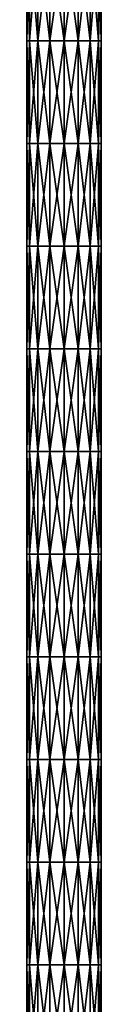
# Model space of a CAD drawing. Units: millimetres. Extents: x -11 to 11, y -758 to 758.
# Drawn here: x -7 to 7, y 374 to 566 of the extents above; entities that cross this region are included whole.
import ezdxf

# ---------------------------------------------------------------- set-up
doc = ezdxf.new("R2010")
doc.units = ezdxf.units.MM
doc.header["$LTSCALE"] = 10.936259
doc.layers.add('1', color=7, linetype='CONTINUOUS')
doc.layers.add('2', color=7, linetype='CONTINUOUS')

msp = doc.modelspace()

# ---------------------------------------------------------------- linework, layer by layer
at = {"layer": '1', "linetype": 'Continuous'}
for points in [[(-7.25, 581.58), (-6.7, 581.58, -2.77), (-7.25, 561.56), (-7.25, 581.58)], [(-7.25, 561.56), (-6.7, 581.58, -2.77), (-6.7, 561.56, -2.77), (-7.25, 561.56)], [(-6.7, 581.58, -2.77), (-5.13, 581.58, -5.13), (-6.7, 561.56, -2.77), (-6.7, 581.58, -2.77)], [(-6.7, 561.56, -2.77), (-5.13, 581.58, -5.13), (-5.13, 561.56, -5.13), (-6.7, 561.56, -2.77)], [(-5.13, 581.58, -5.13), (-2.77, 581.58, -6.7), (-5.13, 561.56, -5.13), (-5.13, 581.58, -5.13)], [(-5.13, 561.56, -5.13), (-2.77, 581.58, -6.7), (-2.77, 561.56, -6.7), (-5.13, 561.56, -5.13)], [(-2.77, 581.58, -6.7), (0, 581.58, -7.25), (-2.77, 561.56, -6.7), (-2.77, 581.58, -6.7)], [(-2.77, 561.56, -6.7), (0, 581.58, -7.25), (0, 561.56, -7.25), (-2.77, 561.56, -6.7)], [(0, 581.58, -7.25), (2.77, 581.58, -6.7), (0, 561.56, -7.25), (0, 581.58, -7.25)], [(0, 561.56, -7.25), (2.77, 581.58, -6.7), (2.77, 561.56, -6.7), (0, 561.56, -7.25)], [(2.77, 581.58, -6.7), (5.13, 581.58, -5.13), (2.77, 561.56, -6.7), (2.77, 581.58, -6.7)], [(2.77, 561.56, -6.7), (5.13, 581.58, -5.13), (5.13, 561.56, -5.13), (2.77, 561.56, -6.7)], [(5.13, 581.58, -5.13), (6.7, 581.58, -2.77), (5.13, 561.56, -5.13), (5.13, 581.58, -5.13)], [(5.13, 561.56, -5.13), (6.7, 581.58, -2.77), (6.7, 561.56, -2.77), (5.13, 561.56, -5.13)], [(6.7, 581.58, -2.77), (7.25, 581.58), (6.7, 561.56, -2.77), (6.7, 581.58, -2.77)], [(6.7, 561.56, -2.77), (7.25, 581.58), (7.25, 561.56), (6.7, 561.56, -2.77)], [(-7.25, 561.56), (-6.7, 561.56, -2.77), (-7.25, 541.54), (-7.25, 561.56)], [(-7.25, 541.54), (-6.7, 561.56, -2.77), (-6.7, 541.54, -2.77), (-7.25, 541.54)], [(-6.7, 561.56, -2.77), (-5.13, 561.56, -5.13), (-6.7, 541.54, -2.77), (-6.7, 561.56, -2.77)], [(-6.7, 541.54, -2.77), (-5.13, 561.56, -5.13), (-5.13, 541.54, -5.13), (-6.7, 541.54, -2.77)], [(-5.13, 561.56, -5.13), (-2.77, 561.56, -6.7), (-5.13, 541.54, -5.13), (-5.13, 561.56, -5.13)], [(-5.13, 541.54, -5.13), (-2.77, 561.56, -6.7), (-2.77, 541.54, -6.7), (-5.13, 541.54, -5.13)], [(-2.77, 561.56, -6.7), (0, 561.56, -7.25), (-2.77, 541.54, -6.7), (-2.77, 561.56, -6.7)], [(-2.77, 541.54, -6.7), (0, 561.56, -7.25), (0, 541.54, -7.25), (-2.77, 541.54, -6.7)], [(0, 561.56, -7.25), (2.77, 561.56, -6.7), (0, 541.54, -7.25), (0, 561.56, -7.25)], [(0, 541.54, -7.25), (2.77, 561.56, -6.7), (2.77, 541.54, -6.7), (0, 541.54, -7.25)], [(2.77, 561.56, -6.7), (5.13, 561.56, -5.13), (2.77, 541.54, -6.7), (2.77, 561.56, -6.7)], [(2.77, 541.54, -6.7), (5.13, 561.56, -5.13), (5.13, 541.54, -5.13), (2.77, 541.54, -6.7)], [(5.13, 561.56, -5.13), (6.7, 561.56, -2.77), (5.13, 541.54, -5.13), (5.13, 561.56, -5.13)], [(5.13, 541.54, -5.13), (6.7, 561.56, -2.77), (6.7, 541.54, -2.77), (5.13, 541.54, -5.13)], [(6.7, 561.56, -2.77), (7.25, 561.56), (6.7, 541.54, -2.77), (6.7, 561.56, -2.77)], [(6.7, 541.54, -2.77), (7.25, 561.56), (7.25, 541.54), (6.7, 541.54, -2.77)], [(-7.25, 541.54), (-6.7, 541.54, -2.77), (-7.25, 521.52), (-7.25, 541.54)], [(-7.25, 521.52), (-6.7, 541.54, -2.77), (-6.7, 521.52, -2.77), (-7.25, 521.52)], [(-6.7, 541.54, -2.77), (-5.13, 541.54, -5.13), (-6.7, 521.52, -2.77), (-6.7, 541.54, -2.77)], [(-6.7, 521.52, -2.77), (-5.13, 541.54, -5.13), (-5.13, 521.52, -5.13), (-6.7, 521.52, -2.77)], [(-5.13, 541.54, -5.13), (-2.77, 541.54, -6.7), (-5.13, 521.52, -5.13), (-5.13, 541.54, -5.13)], [(-5.13, 521.52, -5.13), (-2.77, 541.54, -6.7), (-2.77, 521.52, -6.7), (-5.13, 521.52, -5.13)], [(-2.77, 541.54, -6.7), (0, 541.54, -7.25), (-2.77, 521.52, -6.7), (-2.77, 541.54, -6.7)], [(-2.77, 521.52, -6.7), (0, 541.54, -7.25), (0, 521.52, -7.25), (-2.77, 521.52, -6.7)], [(0, 541.54, -7.25), (2.77, 541.54, -6.7), (0, 521.52, -7.25), (0, 541.54, -7.25)], [(0, 521.52, -7.25), (2.77, 541.54, -6.7), (2.77, 521.52, -6.7), (0, 521.52, -7.25)], [(2.77, 541.54, -6.7), (5.13, 541.54, -5.13), (2.77, 521.52, -6.7), (2.77, 541.54, -6.7)], [(2.77, 521.52, -6.7), (5.13, 541.54, -5.13), (5.13, 521.52, -5.13), (2.77, 521.52, -6.7)], [(5.13, 541.54, -5.13), (6.7, 541.54, -2.77), (5.13, 521.52, -5.13), (5.13, 541.54, -5.13)], [(5.13, 521.52, -5.13), (6.7, 541.54, -2.77), (6.7, 521.52, -2.77), (5.13, 521.52, -5.13)], [(6.7, 541.54, -2.77), (7.25, 541.54), (6.7, 521.52, -2.77), (6.7, 541.54, -2.77)], [(6.7, 521.52, -2.77), (7.25, 541.54), (7.25, 521.52), (6.7, 521.52, -2.77)], [(-7.25, 521.52), (-6.7, 521.52, -2.77), (-7.25, 501.5), (-7.25, 521.52)], [(-7.25, 501.5), (-6.7, 521.52, -2.77), (-6.7, 501.5, -2.77), (-7.25, 501.5)], [(-6.7, 521.52, -2.77), (-5.13, 521.52, -5.13), (-6.7, 501.5, -2.77), (-6.7, 521.52, -2.77)], [(-6.7, 501.5, -2.77), (-5.13, 521.52, -5.13), (-5.13, 501.5, -5.13), (-6.7, 501.5, -2.77)], [(-5.13, 521.52, -5.13), (-2.77, 521.52, -6.7), (-5.13, 501.5, -5.13), (-5.13, 521.52, -5.13)], [(-5.13, 501.5, -5.13), (-2.77, 521.52, -6.7), (-2.77, 501.5, -6.7), (-5.13, 501.5, -5.13)], [(-2.77, 521.52, -6.7), (0, 521.52, -7.25), (-2.77, 501.5, -6.7), (-2.77, 521.52, -6.7)], [(-2.77, 501.5, -6.7), (0, 521.52, -7.25), (0, 501.5, -7.25), (-2.77, 501.5, -6.7)], [(0, 521.52, -7.25), (2.77, 521.52, -6.7), (0, 501.5, -7.25), (0, 521.52, -7.25)], [(0, 501.5, -7.25), (2.77, 521.52, -6.7), (2.77, 501.5, -6.7), (0, 501.5, -7.25)], [(2.77, 521.52, -6.7), (5.13, 521.52, -5.13), (2.77, 501.5, -6.7), (2.77, 521.52, -6.7)], [(2.77, 501.5, -6.7), (5.13, 521.52, -5.13), (5.13, 501.5, -5.13), (2.77, 501.5, -6.7)], [(5.13, 521.52, -5.13), (6.7, 521.52, -2.77), (5.13, 501.5, -5.13), (5.13, 521.52, -5.13)], [(5.13, 501.5, -5.13), (6.7, 521.52, -2.77), (6.7, 501.5, -2.77), (5.13, 501.5, -5.13)], [(6.7, 521.52, -2.77), (7.25, 521.52), (6.7, 501.5, -2.77), (6.7, 521.52, -2.77)], [(6.7, 501.5, -2.77), (7.25, 521.52), (7.25, 501.5), (6.7, 501.5, -2.77)], [(-7.25, 501.5), (-6.7, 501.5, -2.77), (-7.25, 481.48), (-7.25, 501.5)], [(-7.25, 481.48), (-6.7, 501.5, -2.77), (-6.7, 481.48, -2.77), (-7.25, 481.48)], [(-6.7, 501.5, -2.77), (-5.13, 501.5, -5.13), (-6.7, 481.48, -2.77), (-6.7, 501.5, -2.77)], [(-6.7, 481.48, -2.77), (-5.13, 501.5, -5.13), (-5.13, 481.48, -5.13), (-6.7, 481.48, -2.77)], [(-5.13, 501.5, -5.13), (-2.77, 501.5, -6.7), (-5.13, 481.48, -5.13), (-5.13, 501.5, -5.13)], [(-5.13, 481.48, -5.13), (-2.77, 501.5, -6.7), (-2.77, 481.48, -6.7), (-5.13, 481.48, -5.13)], [(-2.77, 501.5, -6.7), (0, 501.5, -7.25), (-2.77, 481.48, -6.7), (-2.77, 501.5, -6.7)], [(-2.77, 481.48, -6.7), (0, 501.5, -7.25), (0, 481.48, -7.25), (-2.77, 481.48, -6.7)], [(0, 501.5, -7.25), (2.77, 501.5, -6.7), (0, 481.48, -7.25), (0, 501.5, -7.25)], [(0, 481.48, -7.25), (2.77, 501.5, -6.7), (2.77, 481.48, -6.7), (0, 481.48, -7.25)], [(2.77, 501.5, -6.7), (5.13, 501.5, -5.13), (2.77, 481.48, -6.7), (2.77, 501.5, -6.7)], [(2.77, 481.48, -6.7), (5.13, 501.5, -5.13), (5.13, 481.48, -5.13), (2.77, 481.48, -6.7)], [(5.13, 501.5, -5.13), (6.7, 501.5, -2.77), (5.13, 481.48, -5.13), (5.13, 501.5, -5.13)], [(5.13, 481.48, -5.13), (6.7, 501.5, -2.77), (6.7, 481.48, -2.77), (5.13, 481.48, -5.13)], [(6.7, 501.5, -2.77), (7.25, 501.5), (6.7, 481.48, -2.77), (6.7, 501.5, -2.77)], [(6.7, 481.48, -2.77), (7.25, 501.5), (7.25, 481.48), (6.7, 481.48, -2.77)], [(-7.25, 481.48), (-6.7, 481.48, -2.77), (-7.25, 461.46), (-7.25, 481.48)], [(-7.25, 461.46), (-6.7, 481.48, -2.77), (-6.7, 461.46, -2.77), (-7.25, 461.46)], [(-6.7, 481.48, -2.77), (-5.13, 481.48, -5.13), (-6.7, 461.46, -2.77), (-6.7, 481.48, -2.77)], [(-6.7, 461.46, -2.77), (-5.13, 481.48, -5.13), (-5.13, 461.46, -5.13), (-6.7, 461.46, -2.77)], [(-5.13, 481.48, -5.13), (-2.77, 481.48, -6.7), (-5.13, 461.46, -5.13), (-5.13, 481.48, -5.13)], [(-5.13, 461.46, -5.13), (-2.77, 481.48, -6.7), (-2.77, 461.46, -6.7), (-5.13, 461.46, -5.13)], [(-2.77, 481.48, -6.7), (0, 481.48, -7.25), (-2.77, 461.46, -6.7), (-2.77, 481.48, -6.7)], [(-2.77, 461.46, -6.7), (0, 481.48, -7.25), (0, 461.46, -7.25), (-2.77, 461.46, -6.7)], [(0, 481.48, -7.25), (2.77, 481.48, -6.7), (0, 461.46, -7.25), (0, 481.48, -7.25)], [(0, 461.46, -7.25), (2.77, 481.48, -6.7), (2.77, 461.46, -6.7), (0, 461.46, -7.25)], [(2.77, 481.48, -6.7), (5.13, 481.48, -5.13), (2.77, 461.46, -6.7), (2.77, 481.48, -6.7)], [(2.77, 461.46, -6.7), (5.13, 481.48, -5.13), (5.13, 461.46, -5.13), (2.77, 461.46, -6.7)], [(5.13, 481.48, -5.13), (6.7, 481.48, -2.77), (5.13, 461.46, -5.13), (5.13, 481.48, -5.13)], [(5.13, 461.46, -5.13), (6.7, 481.48, -2.77), (6.7, 461.46, -2.77), (5.13, 461.46, -5.13)], [(6.7, 481.48, -2.77), (7.25, 481.48), (6.7, 461.46, -2.77), (6.7, 481.48, -2.77)], [(6.7, 461.46, -2.77), (7.25, 481.48), (7.25, 461.46), (6.7, 461.46, -2.77)], [(-7.25, 461.46), (-6.7, 461.46, -2.77), (-7.25, 441.44), (-7.25, 461.46)], [(-7.25, 441.44), (-6.7, 461.46, -2.77), (-6.7, 441.44, -2.77), (-7.25, 441.44)], [(-6.7, 461.46, -2.77), (-5.13, 461.46, -5.13), (-6.7, 441.44, -2.77), (-6.7, 461.46, -2.77)], [(-6.7, 441.44, -2.77), (-5.13, 461.46, -5.13), (-5.13, 441.44, -5.13), (-6.7, 441.44, -2.77)], [(-5.13, 461.46, -5.13), (-2.77, 461.46, -6.7), (-5.13, 441.44, -5.13), (-5.13, 461.46, -5.13)], [(-5.13, 441.44, -5.13), (-2.77, 461.46, -6.7), (-2.77, 441.44, -6.7), (-5.13, 441.44, -5.13)], [(-2.77, 461.46, -6.7), (0, 461.46, -7.25), (-2.77, 441.44, -6.7), (-2.77, 461.46, -6.7)], [(-2.77, 441.44, -6.7), (0, 461.46, -7.25), (0, 441.44, -7.25), (-2.77, 441.44, -6.7)], [(0, 461.46, -7.25), (2.77, 461.46, -6.7), (0, 441.44, -7.25), (0, 461.46, -7.25)], [(0, 441.44, -7.25), (2.77, 461.46, -6.7), (2.77, 441.44, -6.7), (0, 441.44, -7.25)], [(2.77, 461.46, -6.7), (5.13, 461.46, -5.13), (2.77, 441.44, -6.7), (2.77, 461.46, -6.7)], [(2.77, 441.44, -6.7), (5.13, 461.46, -5.13), (5.13, 441.44, -5.13), (2.77, 441.44, -6.7)], [(5.13, 461.46, -5.13), (6.7, 461.46, -2.77), (5.13, 441.44, -5.13), (5.13, 461.46, -5.13)], [(5.13, 441.44, -5.13), (6.7, 461.46, -2.77), (6.7, 441.44, -2.77), (5.13, 441.44, -5.13)], [(6.7, 461.46, -2.77), (7.25, 461.46), (6.7, 441.44, -2.77), (6.7, 461.46, -2.77)], [(6.7, 441.44, -2.77), (7.25, 461.46), (7.25, 441.44), (6.7, 441.44, -2.77)], [(-7.25, 441.44), (-6.7, 441.44, -2.77), (-7.25, 421.42), (-7.25, 441.44)], [(-7.25, 421.42), (-6.7, 441.44, -2.77), (-6.7, 421.42, -2.77), (-7.25, 421.42)], [(-6.7, 441.44, -2.77), (-5.13, 441.44, -5.13), (-6.7, 421.42, -2.77), (-6.7, 441.44, -2.77)], [(-6.7, 421.42, -2.77), (-5.13, 441.44, -5.13), (-5.13, 421.42, -5.13), (-6.7, 421.42, -2.77)], [(-5.13, 441.44, -5.13), (-2.77, 441.44, -6.7), (-5.13, 421.42, -5.13), (-5.13, 441.44, -5.13)], [(-5.13, 421.42, -5.13), (-2.77, 441.44, -6.7), (-2.77, 421.42, -6.7), (-5.13, 421.42, -5.13)], [(-2.77, 441.44, -6.7), (0, 441.44, -7.25), (-2.77, 421.42, -6.7), (-2.77, 441.44, -6.7)], [(-2.77, 421.42, -6.7), (0, 441.44, -7.25), (0, 421.42, -7.25), (-2.77, 421.42, -6.7)], [(0, 441.44, -7.25), (2.77, 441.44, -6.7), (0, 421.42, -7.25), (0, 441.44, -7.25)], [(0, 421.42, -7.25), (2.77, 441.44, -6.7), (2.77, 421.42, -6.7), (0, 421.42, -7.25)], [(2.77, 441.44, -6.7), (5.13, 441.44, -5.13), (2.77, 421.42, -6.7), (2.77, 441.44, -6.7)], [(2.77, 421.42, -6.7), (5.13, 441.44, -5.13), (5.13, 421.42, -5.13), (2.77, 421.42, -6.7)], [(5.13, 441.44, -5.13), (6.7, 441.44, -2.77), (5.13, 421.42, -5.13), (5.13, 441.44, -5.13)], [(5.13, 421.42, -5.13), (6.7, 441.44, -2.77), (6.7, 421.42, -2.77), (5.13, 421.42, -5.13)], [(6.7, 441.44, -2.77), (7.25, 441.44), (6.7, 421.42, -2.77), (6.7, 441.44, -2.77)], [(6.7, 421.42, -2.77), (7.25, 441.44), (7.25, 421.42), (6.7, 421.42, -2.77)], [(-7.25, 421.42), (-6.7, 421.42, -2.77), (-7.25, 401.4), (-7.25, 421.42)], [(-7.25, 401.4), (-6.7, 421.42, -2.77), (-6.7, 401.4, -2.77), (-7.25, 401.4)], [(-6.7, 421.42, -2.77), (-5.13, 421.42, -5.13), (-6.7, 401.4, -2.77), (-6.7, 421.42, -2.77)], [(-6.7, 401.4, -2.77), (-5.13, 421.42, -5.13), (-5.13, 401.4, -5.13), (-6.7, 401.4, -2.77)], [(-5.13, 421.42, -5.13), (-2.77, 421.42, -6.7), (-5.13, 401.4, -5.13), (-5.13, 421.42, -5.13)], [(-5.13, 401.4, -5.13), (-2.77, 421.42, -6.7), (-2.77, 401.4, -6.7), (-5.13, 401.4, -5.13)], [(-2.77, 421.42, -6.7), (0, 421.42, -7.25), (-2.77, 401.4, -6.7), (-2.77, 421.42, -6.7)], [(-2.77, 401.4, -6.7), (0, 421.42, -7.25), (0, 401.4, -7.25), (-2.77, 401.4, -6.7)], [(0, 421.42, -7.25), (2.77, 421.42, -6.7), (0, 401.4, -7.25), (0, 421.42, -7.25)], [(0, 401.4, -7.25), (2.77, 421.42, -6.7), (2.77, 401.4, -6.7), (0, 401.4, -7.25)], [(2.77, 421.42, -6.7), (5.13, 421.42, -5.13), (2.77, 401.4, -6.7), (2.77, 421.42, -6.7)], [(2.77, 401.4, -6.7), (5.13, 421.42, -5.13), (5.13, 401.4, -5.13), (2.77, 401.4, -6.7)], [(5.13, 421.42, -5.13), (6.7, 421.42, -2.77), (5.13, 401.4, -5.13), (5.13, 421.42, -5.13)], [(5.13, 401.4, -5.13), (6.7, 421.42, -2.77), (6.7, 401.4, -2.77), (5.13, 401.4, -5.13)], [(6.7, 421.42, -2.77), (7.25, 421.42), (6.7, 401.4, -2.77), (6.7, 421.42, -2.77)], [(6.7, 401.4, -2.77), (7.25, 421.42), (7.25, 401.4), (6.7, 401.4, -2.77)], [(-7.25, 401.4), (-6.7, 401.4, -2.77), (-7.25, 381.38), (-7.25, 401.4)], [(-7.25, 381.38), (-6.7, 401.4, -2.77), (-6.7, 381.38, -2.77), (-7.25, 381.38)], [(-6.7, 401.4, -2.77), (-5.13, 401.4, -5.13), (-6.7, 381.38, -2.77), (-6.7, 401.4, -2.77)], [(-6.7, 381.38, -2.77), (-5.13, 401.4, -5.13), (-5.13, 381.38, -5.13), (-6.7, 381.38, -2.77)], [(-5.13, 401.4, -5.13), (-2.77, 401.4, -6.7), (-5.13, 381.38, -5.13), (-5.13, 401.4, -5.13)], [(-5.13, 381.38, -5.13), (-2.77, 401.4, -6.7), (-2.77, 381.38, -6.7), (-5.13, 381.38, -5.13)], [(-2.77, 401.4, -6.7), (0, 401.4, -7.25), (-2.77, 381.38, -6.7), (-2.77, 401.4, -6.7)], [(-2.77, 381.38, -6.7), (0, 401.4, -7.25), (0, 381.38, -7.25), (-2.77, 381.38, -6.7)], [(0, 401.4, -7.25), (2.77, 401.4, -6.7), (0, 381.38, -7.25), (0, 401.4, -7.25)], [(0, 381.38, -7.25), (2.77, 401.4, -6.7), (2.77, 381.38, -6.7), (0, 381.38, -7.25)], [(2.77, 401.4, -6.7), (5.13, 401.4, -5.13), (2.77, 381.38, -6.7), (2.77, 401.4, -6.7)], [(2.77, 381.38, -6.7), (5.13, 401.4, -5.13), (5.13, 381.38, -5.13), (2.77, 381.38, -6.7)], [(5.13, 401.4, -5.13), (6.7, 401.4, -2.77), (5.13, 381.38, -5.13), (5.13, 401.4, -5.13)], [(5.13, 381.38, -5.13), (6.7, 401.4, -2.77), (6.7, 381.38, -2.77), (5.13, 381.38, -5.13)], [(6.7, 401.4, -2.77), (7.25, 401.4), (6.7, 381.38, -2.77), (6.7, 401.4, -2.77)], [(6.7, 381.38, -2.77), (7.25, 401.4), (7.25, 381.38), (6.7, 381.38, -2.77)], [(-7.25, 381.38), (-6.7, 381.38, -2.77), (-7.25, 361.36), (-7.25, 381.38)], [(-7.25, 361.36), (-6.7, 381.38, -2.77), (-6.7, 361.36, -2.77), (-7.25, 361.36)], [(-6.7, 381.38, -2.77), (-5.13, 381.38, -5.13), (-6.7, 361.36, -2.77), (-6.7, 381.38, -2.77)], [(-6.7, 361.36, -2.77), (-5.13, 381.38, -5.13), (-5.13, 361.36, -5.13), (-6.7, 361.36, -2.77)], [(-5.13, 381.38, -5.13), (-2.77, 381.38, -6.7), (-5.13, 361.36, -5.13), (-5.13, 381.38, -5.13)], [(-5.13, 361.36, -5.13), (-2.77, 381.38, -6.7), (-2.77, 361.36, -6.7), (-5.13, 361.36, -5.13)], [(-2.77, 381.38, -6.7), (0, 381.38, -7.25), (-2.77, 361.36, -6.7), (-2.77, 381.38, -6.7)], [(-2.77, 361.36, -6.7), (0, 381.38, -7.25), (0, 361.36, -7.25), (-2.77, 361.36, -6.7)], [(0, 381.38, -7.25), (2.77, 381.38, -6.7), (0, 361.36, -7.25), (0, 381.38, -7.25)], [(0, 361.36, -7.25), (2.77, 381.38, -6.7), (2.77, 361.36, -6.7), (0, 361.36, -7.25)], [(2.77, 381.38, -6.7), (5.13, 381.38, -5.13), (2.77, 361.36, -6.7), (2.77, 381.38, -6.7)], [(2.77, 361.36, -6.7), (5.13, 381.38, -5.13), (5.13, 361.36, -5.13), (2.77, 361.36, -6.7)], [(5.13, 381.38, -5.13), (6.7, 381.38, -2.77), (5.13, 361.36, -5.13), (5.13, 381.38, -5.13)], [(5.13, 361.36, -5.13), (6.7, 381.38, -2.77), (6.7, 361.36, -2.77), (5.13, 361.36, -5.13)], [(6.7, 381.38, -2.77), (7.25, 381.38), (6.7, 361.36, -2.77), (6.7, 381.38, -2.77)], [(6.7, 361.36, -2.77), (7.25, 381.38), (7.25, 361.36), (6.7, 361.36, -2.77)]]:
    msp.add_3dface(points, dxfattribs=at)
at = {"layer": '2', "linetype": 'Continuous'}
for points in [[(-7.25, 581.58), (-7.25, 561.56), (-6.7, 561.56, 2.77), (-7.25, 581.58)], [(-6.7, 581.58, 2.77), (-7.25, 581.58), (-6.7, 561.56, 2.77), (-6.7, 581.58, 2.77)], [(-5.13, 581.58, 5.13), (-6.7, 581.58, 2.77), (-5.13, 561.56, 5.13), (-5.13, 581.58, 5.13)], [(-5.13, 561.56, 5.13), (-6.7, 581.58, 2.77), (-6.7, 561.56, 2.77), (-5.13, 561.56, 5.13)], [(-2.77, 581.58, 6.7), (-5.13, 581.58, 5.13), (-2.77, 561.56, 6.7), (-2.77, 581.58, 6.7)], [(-2.77, 561.56, 6.7), (-5.13, 581.58, 5.13), (-5.13, 561.56, 5.13), (-2.77, 561.56, 6.7)], [(0, 581.58, 7.25), (-2.77, 581.58, 6.7), (0, 561.56, 7.25), (0, 581.58, 7.25)], [(0, 561.56, 7.25), (-2.77, 581.58, 6.7), (-2.77, 561.56, 6.7), (0, 561.56, 7.25)], [(2.77, 581.58, 6.7), (0, 581.58, 7.25), (2.77, 561.56, 6.7), (2.77, 581.58, 6.7)], [(2.77, 561.56, 6.7), (0, 581.58, 7.25), (0, 561.56, 7.25), (2.77, 561.56, 6.7)], [(5.13, 581.58, 5.13), (2.77, 581.58, 6.7), (5.13, 561.56, 5.13), (5.13, 581.58, 5.13)], [(5.13, 561.56, 5.13), (2.77, 581.58, 6.7), (2.77, 561.56, 6.7), (5.13, 561.56, 5.13)], [(6.7, 581.58, 2.77), (5.13, 581.58, 5.13), (6.7, 561.56, 2.77), (6.7, 581.58, 2.77)], [(6.7, 561.56, 2.77), (5.13, 581.58, 5.13), (5.13, 561.56, 5.13), (6.7, 561.56, 2.77)], [(7.25, 561.56), (7.25, 581.58), (6.7, 581.58, 2.77), (7.25, 561.56)], [(7.25, 561.56), (6.7, 581.58, 2.77), (6.7, 561.56, 2.77), (7.25, 561.56)], [(-7.25, 561.56), (-7.25, 541.54), (-6.7, 541.54, 2.77), (-7.25, 561.56)], [(-6.7, 561.56, 2.77), (-7.25, 561.56), (-6.7, 541.54, 2.77), (-6.7, 561.56, 2.77)], [(-5.13, 561.56, 5.13), (-6.7, 561.56, 2.77), (-5.13, 541.54, 5.13), (-5.13, 561.56, 5.13)], [(-5.13, 541.54, 5.13), (-6.7, 561.56, 2.77), (-6.7, 541.54, 2.77), (-5.13, 541.54, 5.13)], [(-2.77, 561.56, 6.7), (-5.13, 561.56, 5.13), (-2.77, 541.54, 6.7), (-2.77, 561.56, 6.7)], [(-2.77, 541.54, 6.7), (-5.13, 561.56, 5.13), (-5.13, 541.54, 5.13), (-2.77, 541.54, 6.7)], [(0, 561.56, 7.25), (-2.77, 561.56, 6.7), (0, 541.54, 7.25), (0, 561.56, 7.25)], [(0, 541.54, 7.25), (-2.77, 561.56, 6.7), (-2.77, 541.54, 6.7), (0, 541.54, 7.25)], [(2.77, 561.56, 6.7), (0, 561.56, 7.25), (2.77, 541.54, 6.7), (2.77, 561.56, 6.7)], [(2.77, 541.54, 6.7), (0, 561.56, 7.25), (0, 541.54, 7.25), (2.77, 541.54, 6.7)], [(5.13, 561.56, 5.13), (2.77, 561.56, 6.7), (5.13, 541.54, 5.13), (5.13, 561.56, 5.13)], [(5.13, 541.54, 5.13), (2.77, 561.56, 6.7), (2.77, 541.54, 6.7), (5.13, 541.54, 5.13)], [(6.7, 561.56, 2.77), (5.13, 561.56, 5.13), (6.7, 541.54, 2.77), (6.7, 561.56, 2.77)], [(6.7, 541.54, 2.77), (5.13, 561.56, 5.13), (5.13, 541.54, 5.13), (6.7, 541.54, 2.77)], [(7.25, 541.54), (7.25, 561.56), (6.7, 561.56, 2.77), (7.25, 541.54)], [(7.25, 541.54), (6.7, 561.56, 2.77), (6.7, 541.54, 2.77), (7.25, 541.54)], [(-7.25, 541.54), (-7.25, 521.52), (-6.7, 521.52, 2.77), (-7.25, 541.54)], [(-6.7, 541.54, 2.77), (-7.25, 541.54), (-6.7, 521.52, 2.77), (-6.7, 541.54, 2.77)], [(-5.13, 541.54, 5.13), (-6.7, 541.54, 2.77), (-5.13, 521.52, 5.13), (-5.13, 541.54, 5.13)], [(-5.13, 521.52, 5.13), (-6.7, 541.54, 2.77), (-6.7, 521.52, 2.77), (-5.13, 521.52, 5.13)], [(-2.77, 541.54, 6.7), (-5.13, 541.54, 5.13), (-2.77, 521.52, 6.7), (-2.77, 541.54, 6.7)], [(-2.77, 521.52, 6.7), (-5.13, 541.54, 5.13), (-5.13, 521.52, 5.13), (-2.77, 521.52, 6.7)], [(0, 541.54, 7.25), (-2.77, 541.54, 6.7), (0, 521.52, 7.25), (0, 541.54, 7.25)], [(0, 521.52, 7.25), (-2.77, 541.54, 6.7), (-2.77, 521.52, 6.7), (0, 521.52, 7.25)], [(2.77, 541.54, 6.7), (0, 541.54, 7.25), (2.77, 521.52, 6.7), (2.77, 541.54, 6.7)], [(2.77, 521.52, 6.7), (0, 541.54, 7.25), (0, 521.52, 7.25), (2.77, 521.52, 6.7)], [(5.13, 541.54, 5.13), (2.77, 541.54, 6.7), (5.13, 521.52, 5.13), (5.13, 541.54, 5.13)], [(5.13, 521.52, 5.13), (2.77, 541.54, 6.7), (2.77, 521.52, 6.7), (5.13, 521.52, 5.13)], [(6.7, 541.54, 2.77), (5.13, 541.54, 5.13), (6.7, 521.52, 2.77), (6.7, 541.54, 2.77)], [(6.7, 521.52, 2.77), (5.13, 541.54, 5.13), (5.13, 521.52, 5.13), (6.7, 521.52, 2.77)], [(7.25, 521.52), (7.25, 541.54), (6.7, 541.54, 2.77), (7.25, 521.52)], [(7.25, 521.52), (6.7, 541.54, 2.77), (6.7, 521.52, 2.77), (7.25, 521.52)], [(-7.25, 521.52), (-7.25, 501.5), (-6.7, 501.5, 2.77), (-7.25, 521.52)], [(-6.7, 521.52, 2.77), (-7.25, 521.52), (-6.7, 501.5, 2.77), (-6.7, 521.52, 2.77)], [(-5.13, 521.52, 5.13), (-6.7, 521.52, 2.77), (-5.13, 501.5, 5.13), (-5.13, 521.52, 5.13)], [(-5.13, 501.5, 5.13), (-6.7, 521.52, 2.77), (-6.7, 501.5, 2.77), (-5.13, 501.5, 5.13)], [(-2.77, 521.52, 6.7), (-5.13, 521.52, 5.13), (-2.77, 501.5, 6.7), (-2.77, 521.52, 6.7)], [(-2.77, 501.5, 6.7), (-5.13, 521.52, 5.13), (-5.13, 501.5, 5.13), (-2.77, 501.5, 6.7)], [(0, 521.52, 7.25), (-2.77, 521.52, 6.7), (0, 501.5, 7.25), (0, 521.52, 7.25)], [(0, 501.5, 7.25), (-2.77, 521.52, 6.7), (-2.77, 501.5, 6.7), (0, 501.5, 7.25)], [(2.77, 521.52, 6.7), (0, 521.52, 7.25), (2.77, 501.5, 6.7), (2.77, 521.52, 6.7)], [(2.77, 501.5, 6.7), (0, 521.52, 7.25), (0, 501.5, 7.25), (2.77, 501.5, 6.7)], [(5.13, 521.52, 5.13), (2.77, 521.52, 6.7), (5.13, 501.5, 5.13), (5.13, 521.52, 5.13)], [(5.13, 501.5, 5.13), (2.77, 521.52, 6.7), (2.77, 501.5, 6.7), (5.13, 501.5, 5.13)], [(6.7, 521.52, 2.77), (5.13, 521.52, 5.13), (6.7, 501.5, 2.77), (6.7, 521.52, 2.77)], [(6.7, 501.5, 2.77), (5.13, 521.52, 5.13), (5.13, 501.5, 5.13), (6.7, 501.5, 2.77)], [(7.25, 501.5), (7.25, 521.52), (6.7, 521.52, 2.77), (7.25, 501.5)], [(7.25, 501.5), (6.7, 521.52, 2.77), (6.7, 501.5, 2.77), (7.25, 501.5)], [(-7.25, 501.5), (-7.25, 481.48), (-6.7, 481.48, 2.77), (-7.25, 501.5)], [(-6.7, 501.5, 2.77), (-7.25, 501.5), (-6.7, 481.48, 2.77), (-6.7, 501.5, 2.77)], [(-5.13, 501.5, 5.13), (-6.7, 501.5, 2.77), (-5.13, 481.48, 5.13), (-5.13, 501.5, 5.13)], [(-5.13, 481.48, 5.13), (-6.7, 501.5, 2.77), (-6.7, 481.48, 2.77), (-5.13, 481.48, 5.13)], [(-2.77, 501.5, 6.7), (-5.13, 501.5, 5.13), (-2.77, 481.48, 6.7), (-2.77, 501.5, 6.7)], [(-2.77, 481.48, 6.7), (-5.13, 501.5, 5.13), (-5.13, 481.48, 5.13), (-2.77, 481.48, 6.7)], [(0, 501.5, 7.25), (-2.77, 501.5, 6.7), (0, 481.48, 7.25), (0, 501.5, 7.25)], [(0, 481.48, 7.25), (-2.77, 501.5, 6.7), (-2.77, 481.48, 6.7), (0, 481.48, 7.25)], [(2.77, 501.5, 6.7), (0, 501.5, 7.25), (2.77, 481.48, 6.7), (2.77, 501.5, 6.7)], [(2.77, 481.48, 6.7), (0, 501.5, 7.25), (0, 481.48, 7.25), (2.77, 481.48, 6.7)], [(5.13, 501.5, 5.13), (2.77, 501.5, 6.7), (5.13, 481.48, 5.13), (5.13, 501.5, 5.13)], [(5.13, 481.48, 5.13), (2.77, 501.5, 6.7), (2.77, 481.48, 6.7), (5.13, 481.48, 5.13)], [(6.7, 501.5, 2.77), (5.13, 501.5, 5.13), (6.7, 481.48, 2.77), (6.7, 501.5, 2.77)], [(6.7, 481.48, 2.77), (5.13, 501.5, 5.13), (5.13, 481.48, 5.13), (6.7, 481.48, 2.77)], [(7.25, 481.48), (7.25, 501.5), (6.7, 501.5, 2.77), (7.25, 481.48)], [(7.25, 481.48), (6.7, 501.5, 2.77), (6.7, 481.48, 2.77), (7.25, 481.48)], [(-7.25, 481.48), (-7.25, 461.46), (-6.7, 461.46, 2.77), (-7.25, 481.48)], [(-6.7, 481.48, 2.77), (-7.25, 481.48), (-6.7, 461.46, 2.77), (-6.7, 481.48, 2.77)], [(-5.13, 481.48, 5.13), (-6.7, 481.48, 2.77), (-5.13, 461.46, 5.13), (-5.13, 481.48, 5.13)], [(-5.13, 461.46, 5.13), (-6.7, 481.48, 2.77), (-6.7, 461.46, 2.77), (-5.13, 461.46, 5.13)], [(-2.77, 481.48, 6.7), (-5.13, 481.48, 5.13), (-2.77, 461.46, 6.7), (-2.77, 481.48, 6.7)], [(-2.77, 461.46, 6.7), (-5.13, 481.48, 5.13), (-5.13, 461.46, 5.13), (-2.77, 461.46, 6.7)], [(0, 481.48, 7.25), (-2.77, 481.48, 6.7), (0, 461.46, 7.25), (0, 481.48, 7.25)], [(0, 461.46, 7.25), (-2.77, 481.48, 6.7), (-2.77, 461.46, 6.7), (0, 461.46, 7.25)], [(2.77, 481.48, 6.7), (0, 481.48, 7.25), (2.77, 461.46, 6.7), (2.77, 481.48, 6.7)], [(2.77, 461.46, 6.7), (0, 481.48, 7.25), (0, 461.46, 7.25), (2.77, 461.46, 6.7)], [(5.13, 481.48, 5.13), (2.77, 481.48, 6.7), (5.13, 461.46, 5.13), (5.13, 481.48, 5.13)], [(5.13, 461.46, 5.13), (2.77, 481.48, 6.7), (2.77, 461.46, 6.7), (5.13, 461.46, 5.13)], [(6.7, 481.48, 2.77), (5.13, 481.48, 5.13), (6.7, 461.46, 2.77), (6.7, 481.48, 2.77)], [(6.7, 461.46, 2.77), (5.13, 481.48, 5.13), (5.13, 461.46, 5.13), (6.7, 461.46, 2.77)], [(7.25, 461.46), (7.25, 481.48), (6.7, 481.48, 2.77), (7.25, 461.46)], [(7.25, 461.46), (6.7, 481.48, 2.77), (6.7, 461.46, 2.77), (7.25, 461.46)], [(-7.25, 461.46), (-7.25, 441.44), (-6.7, 441.44, 2.77), (-7.25, 461.46)], [(-6.7, 461.46, 2.77), (-7.25, 461.46), (-6.7, 441.44, 2.77), (-6.7, 461.46, 2.77)], [(-5.13, 461.46, 5.13), (-6.7, 461.46, 2.77), (-5.13, 441.44, 5.13), (-5.13, 461.46, 5.13)], [(-5.13, 441.44, 5.13), (-6.7, 461.46, 2.77), (-6.7, 441.44, 2.77), (-5.13, 441.44, 5.13)], [(-2.77, 461.46, 6.7), (-5.13, 461.46, 5.13), (-2.77, 441.44, 6.7), (-2.77, 461.46, 6.7)], [(-2.77, 441.44, 6.7), (-5.13, 461.46, 5.13), (-5.13, 441.44, 5.13), (-2.77, 441.44, 6.7)], [(0, 461.46, 7.25), (-2.77, 461.46, 6.7), (0, 441.44, 7.25), (0, 461.46, 7.25)], [(0, 441.44, 7.25), (-2.77, 461.46, 6.7), (-2.77, 441.44, 6.7), (0, 441.44, 7.25)], [(2.77, 461.46, 6.7), (0, 461.46, 7.25), (2.77, 441.44, 6.7), (2.77, 461.46, 6.7)], [(2.77, 441.44, 6.7), (0, 461.46, 7.25), (0, 441.44, 7.25), (2.77, 441.44, 6.7)], [(5.13, 461.46, 5.13), (2.77, 461.46, 6.7), (5.13, 441.44, 5.13), (5.13, 461.46, 5.13)], [(5.13, 441.44, 5.13), (2.77, 461.46, 6.7), (2.77, 441.44, 6.7), (5.13, 441.44, 5.13)], [(6.7, 461.46, 2.77), (5.13, 461.46, 5.13), (6.7, 441.44, 2.77), (6.7, 461.46, 2.77)], [(6.7, 441.44, 2.77), (5.13, 461.46, 5.13), (5.13, 441.44, 5.13), (6.7, 441.44, 2.77)], [(7.25, 441.44), (7.25, 461.46), (6.7, 461.46, 2.77), (7.25, 441.44)], [(7.25, 441.44), (6.7, 461.46, 2.77), (6.7, 441.44, 2.77), (7.25, 441.44)], [(-7.25, 441.44), (-7.25, 421.42), (-6.7, 421.42, 2.77), (-7.25, 441.44)], [(-6.7, 441.44, 2.77), (-7.25, 441.44), (-6.7, 421.42, 2.77), (-6.7, 441.44, 2.77)], [(-5.13, 441.44, 5.13), (-6.7, 441.44, 2.77), (-5.13, 421.42, 5.13), (-5.13, 441.44, 5.13)], [(-5.13, 421.42, 5.13), (-6.7, 441.44, 2.77), (-6.7, 421.42, 2.77), (-5.13, 421.42, 5.13)], [(-2.77, 441.44, 6.7), (-5.13, 441.44, 5.13), (-2.77, 421.42, 6.7), (-2.77, 441.44, 6.7)], [(-2.77, 421.42, 6.7), (-5.13, 441.44, 5.13), (-5.13, 421.42, 5.13), (-2.77, 421.42, 6.7)], [(0, 441.44, 7.25), (-2.77, 441.44, 6.7), (0, 421.42, 7.25), (0, 441.44, 7.25)], [(0, 421.42, 7.25), (-2.77, 441.44, 6.7), (-2.77, 421.42, 6.7), (0, 421.42, 7.25)], [(2.77, 441.44, 6.7), (0, 441.44, 7.25), (2.77, 421.42, 6.7), (2.77, 441.44, 6.7)], [(2.77, 421.42, 6.7), (0, 441.44, 7.25), (0, 421.42, 7.25), (2.77, 421.42, 6.7)], [(5.13, 441.44, 5.13), (2.77, 441.44, 6.7), (5.13, 421.42, 5.13), (5.13, 441.44, 5.13)], [(5.13, 421.42, 5.13), (2.77, 441.44, 6.7), (2.77, 421.42, 6.7), (5.13, 421.42, 5.13)], [(6.7, 441.44, 2.77), (5.13, 441.44, 5.13), (6.7, 421.42, 2.77), (6.7, 441.44, 2.77)], [(6.7, 421.42, 2.77), (5.13, 441.44, 5.13), (5.13, 421.42, 5.13), (6.7, 421.42, 2.77)], [(7.25, 421.42), (7.25, 441.44), (6.7, 441.44, 2.77), (7.25, 421.42)], [(7.25, 421.42), (6.7, 441.44, 2.77), (6.7, 421.42, 2.77), (7.25, 421.42)], [(-7.25, 421.42), (-7.25, 401.4), (-6.7, 401.4, 2.77), (-7.25, 421.42)], [(-6.7, 421.42, 2.77), (-7.25, 421.42), (-6.7, 401.4, 2.77), (-6.7, 421.42, 2.77)], [(-5.13, 421.42, 5.13), (-6.7, 421.42, 2.77), (-5.13, 401.4, 5.13), (-5.13, 421.42, 5.13)], [(-5.13, 401.4, 5.13), (-6.7, 421.42, 2.77), (-6.7, 401.4, 2.77), (-5.13, 401.4, 5.13)], [(-2.77, 421.42, 6.7), (-5.13, 421.42, 5.13), (-2.77, 401.4, 6.7), (-2.77, 421.42, 6.7)], [(-2.77, 401.4, 6.7), (-5.13, 421.42, 5.13), (-5.13, 401.4, 5.13), (-2.77, 401.4, 6.7)], [(0, 421.42, 7.25), (-2.77, 421.42, 6.7), (0, 401.4, 7.25), (0, 421.42, 7.25)], [(0, 401.4, 7.25), (-2.77, 421.42, 6.7), (-2.77, 401.4, 6.7), (0, 401.4, 7.25)], [(2.77, 421.42, 6.7), (0, 421.42, 7.25), (2.77, 401.4, 6.7), (2.77, 421.42, 6.7)], [(2.77, 401.4, 6.7), (0, 421.42, 7.25), (0, 401.4, 7.25), (2.77, 401.4, 6.7)], [(5.13, 421.42, 5.13), (2.77, 421.42, 6.7), (5.13, 401.4, 5.13), (5.13, 421.42, 5.13)], [(5.13, 401.4, 5.13), (2.77, 421.42, 6.7), (2.77, 401.4, 6.7), (5.13, 401.4, 5.13)], [(6.7, 421.42, 2.77), (5.13, 421.42, 5.13), (6.7, 401.4, 2.77), (6.7, 421.42, 2.77)], [(6.7, 401.4, 2.77), (5.13, 421.42, 5.13), (5.13, 401.4, 5.13), (6.7, 401.4, 2.77)], [(7.25, 401.4), (7.25, 421.42), (6.7, 421.42, 2.77), (7.25, 401.4)], [(7.25, 401.4), (6.7, 421.42, 2.77), (6.7, 401.4, 2.77), (7.25, 401.4)], [(-7.25, 401.4), (-7.25, 381.38), (-6.7, 381.38, 2.77), (-7.25, 401.4)], [(-6.7, 401.4, 2.77), (-7.25, 401.4), (-6.7, 381.38, 2.77), (-6.7, 401.4, 2.77)], [(-5.13, 401.4, 5.13), (-6.7, 401.4, 2.77), (-5.13, 381.38, 5.13), (-5.13, 401.4, 5.13)], [(-5.13, 381.38, 5.13), (-6.7, 401.4, 2.77), (-6.7, 381.38, 2.77), (-5.13, 381.38, 5.13)], [(-2.77, 401.4, 6.7), (-5.13, 401.4, 5.13), (-2.77, 381.38, 6.7), (-2.77, 401.4, 6.7)], [(-2.77, 381.38, 6.7), (-5.13, 401.4, 5.13), (-5.13, 381.38, 5.13), (-2.77, 381.38, 6.7)], [(0, 401.4, 7.25), (-2.77, 401.4, 6.7), (0, 381.38, 7.25), (0, 401.4, 7.25)], [(0, 381.38, 7.25), (-2.77, 401.4, 6.7), (-2.77, 381.38, 6.7), (0, 381.38, 7.25)], [(2.77, 401.4, 6.7), (0, 401.4, 7.25), (2.77, 381.38, 6.7), (2.77, 401.4, 6.7)], [(2.77, 381.38, 6.7), (0, 401.4, 7.25), (0, 381.38, 7.25), (2.77, 381.38, 6.7)], [(5.13, 401.4, 5.13), (2.77, 401.4, 6.7), (5.13, 381.38, 5.13), (5.13, 401.4, 5.13)], [(5.13, 381.38, 5.13), (2.77, 401.4, 6.7), (2.77, 381.38, 6.7), (5.13, 381.38, 5.13)], [(6.7, 401.4, 2.77), (5.13, 401.4, 5.13), (6.7, 381.38, 2.77), (6.7, 401.4, 2.77)], [(6.7, 381.38, 2.77), (5.13, 401.4, 5.13), (5.13, 381.38, 5.13), (6.7, 381.38, 2.77)], [(7.25, 381.38), (7.25, 401.4), (6.7, 401.4, 2.77), (7.25, 381.38)], [(7.25, 381.38), (6.7, 401.4, 2.77), (6.7, 381.38, 2.77), (7.25, 381.38)], [(-7.25, 381.38), (-7.25, 361.36), (-6.7, 361.36, 2.77), (-7.25, 381.38)], [(-6.7, 381.38, 2.77), (-7.25, 381.38), (-6.7, 361.36, 2.77), (-6.7, 381.38, 2.77)], [(-5.13, 381.38, 5.13), (-6.7, 381.38, 2.77), (-5.13, 361.36, 5.13), (-5.13, 381.38, 5.13)], [(-5.13, 361.36, 5.13), (-6.7, 381.38, 2.77), (-6.7, 361.36, 2.77), (-5.13, 361.36, 5.13)], [(-2.77, 381.38, 6.7), (-5.13, 381.38, 5.13), (-2.77, 361.36, 6.7), (-2.77, 381.38, 6.7)], [(-2.77, 361.36, 6.7), (-5.13, 381.38, 5.13), (-5.13, 361.36, 5.13), (-2.77, 361.36, 6.7)], [(0, 381.38, 7.25), (-2.77, 381.38, 6.7), (0, 361.36, 7.25), (0, 381.38, 7.25)], [(0, 361.36, 7.25), (-2.77, 381.38, 6.7), (-2.77, 361.36, 6.7), (0, 361.36, 7.25)], [(2.77, 381.38, 6.7), (0, 381.38, 7.25), (2.77, 361.36, 6.7), (2.77, 381.38, 6.7)], [(2.77, 361.36, 6.7), (0, 381.38, 7.25), (0, 361.36, 7.25), (2.77, 361.36, 6.7)], [(5.13, 381.38, 5.13), (2.77, 381.38, 6.7), (5.13, 361.36, 5.13), (5.13, 381.38, 5.13)], [(5.13, 361.36, 5.13), (2.77, 381.38, 6.7), (2.77, 361.36, 6.7), (5.13, 361.36, 5.13)], [(6.7, 381.38, 2.77), (5.13, 381.38, 5.13), (6.7, 361.36, 2.77), (6.7, 381.38, 2.77)], [(6.7, 361.36, 2.77), (5.13, 381.38, 5.13), (5.13, 361.36, 5.13), (6.7, 361.36, 2.77)], [(7.25, 361.36), (7.25, 381.38), (6.7, 381.38, 2.77), (7.25, 361.36)], [(7.25, 361.36), (6.7, 381.38, 2.77), (6.7, 361.36, 2.77), (7.25, 361.36)]]:
    msp.add_3dface(points, dxfattribs=at)

doc.saveas('drawing.dxf')
